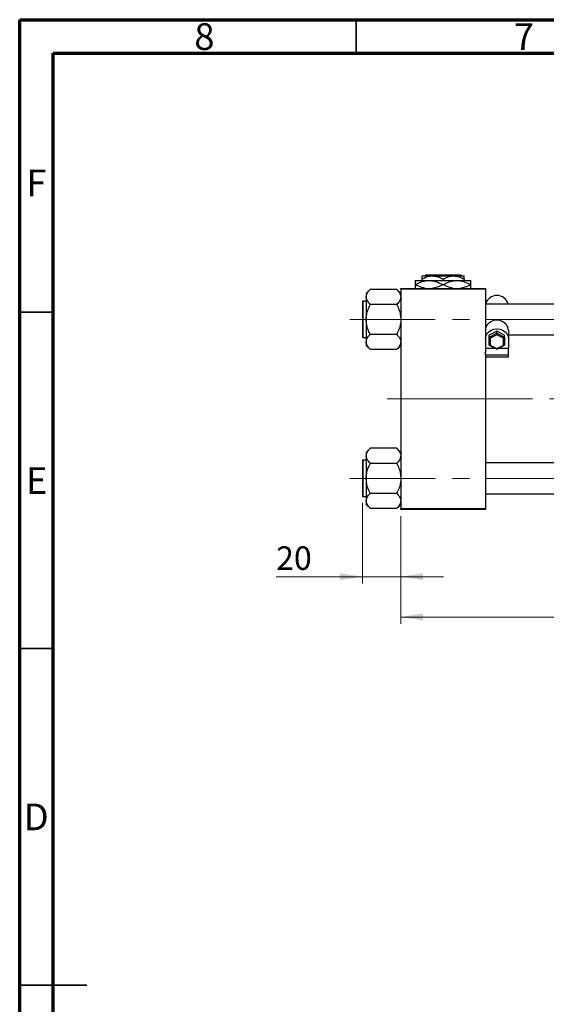
# Model space of a CAD drawing. Units: millimetres. Extents: x 15 to 423, y 5 to 292.
# Drawn here: x 15 to 93, y 146 to 292 of the extents above; entities that cross this region are included whole.
import ezdxf

# ---------------------------------------------------------------- set-up
doc = ezdxf.new("R2010")
doc.units = ezdxf.units.MM
doc.linetypes.add('CENTERX2', pattern=[20.32, 12.7, -2.54, 2.54, -2.54])
doc.styles.add('SLDTEXTSTYLE0', font='TXT', dxfattribs={"width": 0.75})
doc.dimstyles.new('SLDDIMSTYLE0', dxfattribs={"dimtxt": 3.5, "dimasz": 3.302, "dimexe": 0, "dimexo": 0.0625, "dimgap": 0.875, "dimtad": 1, "dimdec": 0, "dimlfac": 3.5, "dimrnd": 1e-09, "dimzin": 12, "dimdsep": 46, "dimtxsty": 'SLDTEXTSTYLE0', "dimsah": 1, "dimcen": 0.09, "dimadec": 0, "dimazin": 3, "dimtfac": 1, "dimtdec": 0, "dimtmove": 0, "dimatfit": 0, "dimfxl": 1, "dimfrac": 2, "dimtolj": 1, "dimtzin": 12, "dimarcsym": 0})
doc.dimstyles.new('SLDDIMSTYLE1', dxfattribs={"dimtxt": 3.5, "dimasz": 3.302, "dimexe": 0, "dimexo": 0.0625, "dimgap": 0.875, "dimtad": 1, "dimdec": 0, "dimlfac": 3.5, "dimrnd": 1e-09, "dimzin": 12, "dimdsep": 46, "dimtxsty": 'SLDTEXTSTYLE0', "dimsah": 1, "dimcen": 0.09, "dimadec": 0, "dimazin": 3, "dimtfac": 1, "dimtdec": 0, "dimtofl": 0, "dimtmove": 0, "dimatfit": 3, "dimfxl": 1, "dimfrac": 2, "dimtolj": 1, "dimtzin": 12, "dimarcsym": 0})

# ---------------------------------------------------------------- blocks, each defined once
blk = doc.blocks.new('_D_2')
at = {"color": 7, "linetype": 'Continuous', "lineweight": 0}
for p, q in [((197.37, 236.89), (197.37, 202.2)), ((71.65, 218.2), (71.65, 202.2)), ((197.37, 203.2), (71.65, 203.2))]:
    blk.add_line(p, q, dxfattribs=at)
at = {"color": 7, "linetype": 'Continuous', "lineweight": 18}
for points in [[(71.65, 203.2), (74.96, 202.69), (74.96, 203.71)], [(197.37, 203.2), (194.07, 203.71), (194.07, 202.69)]]:
    blk.add_solid(points, dxfattribs=at)
at = {"color": 7, "linetype": 'Continuous', "lineweight": 18, "insert": (130.63, 207.71), "char_height": 3.5, "attachment_point": 1, "style": 'SLDTEXTSTYLE0'}
blk.add_mtext('440', dxfattribs=at)
blk = doc.blocks.new('_D_3')
at = {"color": 7, "linetype": 'Continuous', "lineweight": 0}
for p, q in [((65.94, 220.19), (65.94, 208.2)), ((71.65, 218.2), (71.65, 208.2)), ((65.94, 209.2), (53.12, 209.2)), ((65.94, 209.2), (71.65, 209.2)), ((71.65, 209.2), (78, 209.2))]:
    blk.add_line(p, q, dxfattribs=at)
at = {"color": 7, "linetype": 'Continuous', "lineweight": 18}
for points in [[(65.94, 209.2), (62.64, 209.71), (62.64, 208.69)], [(71.65, 209.2), (74.96, 208.69), (74.96, 209.71)]]:
    blk.add_solid(points, dxfattribs=at)
at = {"color": 7, "linetype": 'Continuous', "lineweight": 18, "insert": (53.12, 213.71), "char_height": 3.5, "attachment_point": 1, "style": 'SLDTEXTSTYLE0'}
blk.add_mtext('20', dxfattribs=at)

msp = doc.modelspace()

# ---------------------------------------------------------------- linework, layer by layer
at = {"color": 7, "linetype": 'Continuous', "lineweight": 70}
for p, q in [((15, 5), (15, 292)), ((15, 292), (415, 292)), ((20, 10), (20, 287)), ((20, 287), (410, 287))]:
    msp.add_line(p, q, dxfattribs=at)
at = {"color": 7, "linetype": 'Continuous', "lineweight": 35}
for p, q in [((65, 287), (65, 292)), ((20, 248.5), (15, 248.5)), ((20, 198.5), (15, 198.5)), ((15, 148.5), (25, 148.5)), ((20, 148.5), (15, 148.5))]:
    msp.add_line(p, q, dxfattribs=at)
at = {"color": 7, "linetype": 'Continuous', "lineweight": 25}
for p, q in [((73.7971, 253.2314), (75.8686, 253.2314)), ((74.7971, 253.9171), (76.3686, 253.9171)), ((74.7971, 253.4309), (74.7971, 253.2314)), ((75.2295, 253.9171), (75.3725, 254.06)), ((75.3725, 254.06), (80.5075, 254.06)), ((75.8686, 253.2314), (80.0114, 253.2314)), ((76.3686, 253.9171), (79.5114, 253.9171)), ((77.94, 253.4309), (77.94, 253.2314)), ((79.5114, 253.9171), (81.0829, 253.9171)), ((80.0114, 253.2314), (82.0829, 253.2314)), ((80.5075, 254.06), (80.6505, 253.9171)), ((81.0829, 253.4309), (81.0829, 253.2314)), ((67.0829, 251.8821), (66.5114, 251.3107)), ((67.0829, 251.8818), (67.0829, 251.9086)), ((71.0829, 251.9086), (67.0829, 251.9086)), ((71.0829, 251.9086), (71.0829, 251.8818)), ((71.6543, 251.3107), (71.0829, 251.8821)), ((71.6543, 252.06), (84.2257, 252.06)), ((71.6543, 251.9171), (71.6543, 252.06)), ((84.2257, 251.9171), (71.6543, 251.9171)), ((71.6543, 251.9171), (71.6543, 219.3457)), ((73.7971, 252.6171), (73.8436, 252.6171)), ((77.8935, 252.6171), (77.9865, 252.6171)), ((82.0364, 252.6171), (82.0829, 252.6171)), ((84.2257, 252.06), (84.2257, 251.9171)), ((84.2257, 251.9171), (84.2257, 242.5654)), ((66.5114, 251.3107), (66.5114, 250.7929)), ((66.5114, 250.7929), (66.5114, 247.4457)), ((65.94, 250.0743), (65.94, 244.8171)), ((66.5114, 250.16), (66.0257, 250.16)), ((67.0829, 249.6771), (67.0829, 249.7039)), ((71.0829, 249.6771), (67.0829, 249.6771)), ((67.0829, 249.6237), (67.0829, 249.6771)), ((71.0829, 249.7039), (71.0829, 249.6771)), ((71.0829, 249.6771), (71.0829, 249.6237)), ((168.7971, 249.7314), (84.2257, 249.7314)), ((66.5114, 247.4457), (66.5114, 244.0986)), ((66.0257, 244.7314), (66.5114, 244.7314)), ((67.0829, 245.2143), (67.0829, 245.2677)), ((67.0829, 245.1876), (67.0829, 245.2143)), ((71.0829, 245.2143), (67.0829, 245.2143)), ((71.0829, 245.2677), (71.0829, 245.2143)), ((71.0829, 245.2143), (71.0829, 245.1876)), ((85.94, 245.706), (84.7971, 245.1166)), ((84.7971, 244.7956), (85.94, 245.385)), ((84.7971, 244.7956), (84.7971, 245.1166)), ((84.7971, 243.6167), (84.7971, 244.7956)), ((85.94, 245.1734), (84.94, 244.6577)), ((84.94, 244.6577), (84.94, 243.6262)), ((85.94, 245.385), (85.94, 245.706)), ((87.0829, 245.1166), (85.94, 245.706)), ((85.94, 245.1734), (85.94, 245.385)), ((85.94, 245.385), (87.0829, 244.7956)), ((86.94, 244.6577), (85.94, 245.1734)), ((86.94, 243.6262), (86.94, 244.6577)), ((87.0829, 244.7956), (87.0829, 245.1166)), ((87.0829, 244.7956), (87.0829, 243.6167)), ((87.6543, 245.8318), (87.6543, 244.5296)), ((87.6543, 245.16), (168.7971, 245.16)), ((87.6543, 244.5296), (87.6543, 243.1258)), ((66.5114, 244.0986), (66.5114, 243.5808)), ((66.5114, 243.5808), (67.0829, 243.0093)), ((67.0829, 242.9829), (67.0829, 243.0096)), ((71.0829, 242.9829), (67.0829, 242.9829)), ((71.0829, 243.0093), (71.6543, 243.5808)), ((71.0829, 243.0096), (71.0829, 242.9829)), ((85.723, 243.1258), (84.2257, 243.1258)), ((84.809, 243.5972), (85.94, 243.0139)), ((84.94, 243.6262), (85.94, 243.1104)), ((85.94, 243.1104), (86.94, 243.6262)), ((85.94, 243.0139), (87.071, 243.5972)), ((85.94, 243.0139), (85.94, 243.1104)), ((87.6543, 243.1258), (86.157, 243.1258)), ((87.6543, 242.1267), (87.6543, 243.1258)), ((84.2257, 242.1267), (84.2257, 242.5654)), ((87.6543, 242.1267), (84.2257, 242.1267)), ((84.2257, 242.1267), (84.2257, 241.8715)), ((84.2257, 241.8715), (87.6543, 241.8715)), ((84.2257, 241.8715), (84.2257, 219.3457)), ((87.6543, 241.8715), (87.6543, 242.1267)), ((67.0829, 228.2535), (66.5114, 227.6821)), ((66.5114, 227.6821), (66.5114, 227.1643)), ((66.5114, 227.1643), (66.5114, 223.8171)), ((67.0829, 228.2533), (67.0829, 228.28)), ((71.0829, 228.28), (67.0829, 228.28)), ((71.0829, 228.28), (71.0829, 228.2533)), ((71.6543, 227.6821), (71.0829, 228.2535)), ((65.94, 226.4457), (65.94, 221.1886)), ((66.5114, 226.5314), (66.0257, 226.5314)), ((67.0829, 226.0486), (67.0829, 226.0753)), ((67.0829, 225.9951), (67.0829, 226.0486)), ((71.0829, 226.0486), (67.0829, 226.0486)), ((71.0829, 226.0753), (71.0829, 226.0486)), ((71.0829, 226.0486), (71.0829, 225.9951)), ((168.7971, 226.1029), (84.2257, 226.1029)), ((66.5114, 223.8171), (66.5114, 220.47)), ((66.0257, 221.1029), (66.5114, 221.1029)), ((67.0829, 221.5857), (67.0829, 221.6392)), ((67.0829, 221.559), (67.0829, 221.5857)), ((71.0829, 221.5857), (67.0829, 221.5857)), ((71.0829, 221.6392), (71.0829, 221.5857)), ((71.0829, 221.5857), (71.0829, 221.559)), ((84.2257, 221.5314), (168.7971, 221.5314)), ((66.5114, 220.47), (66.5114, 219.9522)), ((66.5114, 219.9522), (67.0829, 219.3808)), ((71.0829, 219.3808), (71.6543, 219.9522)), ((67.0829, 219.3543), (67.0829, 219.381)), ((71.0829, 219.3543), (67.0829, 219.3543)), ((71.0829, 219.381), (71.0829, 219.3543)), ((71.6543, 219.3457), (84.2257, 219.3457)), ((71.6543, 219.2029), (71.6543, 219.3457)), ((84.2257, 219.2029), (71.6543, 219.2029)), ((84.2257, 219.3457), (84.2257, 219.2029))]:
    msp.add_line(p, q, dxfattribs=at)
at = {"color": 8, "linetype": 'Continuous', "lineweight": 25}
for p, q in [((66.0257, 250.16), (66.0257, 244.7314)), ((66.0257, 226.5314), (66.0257, 221.1029))]:
    msp.add_line(p, q, dxfattribs=at)
at = {"color": 7, "linetype": 'CENTERX2', "lineweight": 18}
for p, q in [((64.0829, 247.4457), (174.3686, 247.4457)), ((78.5114, 235.6314), (69.6543, 235.6314)), ((78.5114, 235.6314), (170.7971, 235.6314)), ((64.0829, 223.8171), (174.3686, 223.8171))]:
    msp.add_line(p, q, dxfattribs=at)
at = {"color": 7, "linetype": 'Continuous', "lineweight": 25, "flags": 128}
msp.add_lwpolyline([(84.2257, 244.5296), (84.2841, 244.9259), (84.4554, 245.2953), (84.7278, 245.6124), (85.0829, 245.8558), (85.4963, 246.0088), (85.94, 246.0609), (86.3837, 246.0088), (86.7971, 245.8558), (87.1522, 245.6124), (87.4246, 245.2953), (87.5959, 244.9259), (87.6543, 244.5296)], dxfattribs=at)
at = {"color": 7, "linetype": 'Continuous', "lineweight": 25}
for centre, radius, start, end in [((85.94, 249.2473), 1.7512, 16.048732, 163.951268), ((66.0257, 250.0743), 0.0857, 90, 180), ((85.94, 245.5314), 1.7932, 29.648785, 150.351215), ((66.0257, 244.8171), 0.0857, 180, 270), ((66.0257, 226.4457), 0.0857, 90, 180), ((66.0257, 221.1886), 0.0857, 180, 270)]:
    msp.add_arc(centre, radius, start, end, dxfattribs=at)
for centre, major_axis, start_param, end_param in [((84.94, 244.7219), (0.1399, -0.0852), 3.34705299, 4.91784932), ((86.94, 244.7219), (0.1399, 0.0852), 4.50692865, 6.07772497), ((84.94, 243.6904), (0.1399, 0.0852), 2.93613232, 4.50692865), ((86.94, 243.6904), (0.1399, -0.0852), 4.91784932, 6.48864564)]:
    msp.add_ellipse(centre, major_axis=major_axis, ratio=0.34196858, start_param=start_param, end_param=end_param, dxfattribs=at)
for points, knots in [([(73.7971, 253.2314), (73.7971, 253.2311), (73.7971, 253.228), (73.7971, 253.1382), (73.7971, 252.8967), (73.7971, 252.6927), (73.7971, 252.6171)], [0, 0, 0, 0, 0.04942462, 0.40868667, 0.78090473, 1, 1, 1, 1]), ([(73.8436, 252.6171), (74.1206, 252.7606), (74.6836, 253.0524), (75.3819, 253.2185), (75.7818, 253.2291), (75.8686, 253.2314)], [0, 0, 0, 0, 0.43114833, 0.87660508, 1, 1, 1, 1]), ([(74.7971, 253.4309), (75.0123, 253.5445), (75.45, 253.7755), (75.9926, 253.9071), (76.3028, 253.9154), (76.3686, 253.9171)], [0, 0, 0, 0, 0.43238552, 0.87955491, 1, 1, 1, 1]), ([(74.7971, 253.9171), (74.7971, 253.9168), (74.7971, 253.914), (74.7971, 253.8437), (74.7971, 253.6567), (74.7971, 253.495), (74.7971, 253.4309)], [0, 0, 0, 0, 0.056414771, 0.40415864, 0.76414029, 1, 1, 1, 1]), ([(75.8686, 253.2314), (76.0486, 253.222), (76.4124, 253.203), (77.1026, 253.0226), (77.5822, 252.7767), (77.8935, 252.6171)], [0, 0, 0, 0, 0.25582688, 0.51699243, 1, 1, 1, 1]), ([(76.3686, 253.9171), (76.645, 253.889), (77.1936, 253.8333), (77.6925, 253.5643), (77.94, 253.4309)], [0, 0, 0, 0, 0.50400083, 1, 1, 1, 1]), ([(77.94, 253.4309), (78.1552, 253.5445), (78.5928, 253.7755), (79.1355, 253.9071), (79.4456, 253.9154), (79.5114, 253.9171)], [0, 0, 0, 0, 0.432385518, 0.879554909, 1, 1, 1, 1]), ([(77.9865, 252.6171), (78.2634, 252.7606), (78.8264, 253.0524), (79.5248, 253.2185), (79.9247, 253.2291), (80.0114, 253.2314)], [0, 0, 0, 0, 0.43114833, 0.87660508, 1, 1, 1, 1]), ([(79.5114, 253.9171), (79.7879, 253.889), (80.3365, 253.8333), (80.8354, 253.5643), (81.0829, 253.4309)], [0, 0, 0, 0, 0.50400083, 1, 1, 1, 1]), ([(80.0114, 253.2314), (80.1915, 253.222), (80.5553, 253.203), (81.2455, 253.0226), (81.7251, 252.7767), (82.0364, 252.6171)], [0, 0, 0, 0, 0.25582688, 0.51699243, 1, 1, 1, 1]), ([(81.0829, 253.4309), (81.0829, 253.5238), (81.0829, 253.7018), (81.0829, 253.8802), (81.0829, 253.9047), (81.0829, 253.9171)], [0, 0, 0, 0, 0.35001609, 0.670454202, 1, 1, 1, 1]), ([(82.0829, 252.6171), (82.0829, 252.7252), (82.0829, 252.9465), (82.0829, 253.1806), (82.0829, 253.2143), (82.0829, 253.2314)], [0, 0, 0, 0, 0.3197675, 0.65497108, 1, 1, 1, 1]), ([(66.5114, 250.7929), (66.5463, 250.9906), (66.6133, 251.3701), (66.9308, 251.7161), (67.0829, 251.8818)], [0, 0, 0, 0, 0.52108572, 1, 1, 1, 1]), ([(71.0829, 251.8818), (71.217, 251.7322), (71.4898, 251.4278), (71.6428, 251.0521), (71.6523, 250.8378), (71.6543, 250.7929)], [0, 0, 0, 0, 0.43325414, 0.88106219, 1, 1, 1, 1]), ([(73.7971, 252.6171), (73.7971, 252.5105), (73.7971, 252.292), (73.7971, 252.0961), (73.7971, 252.0671), (73.7971, 252.06)], [0, 0, 0, 0, 0.41842004, 0.85703841, 1, 1, 1, 1]), ([(75.2877, 252.06), (75.1211, 252.0968), (74.62, 252.2076), (74.1544, 252.4532), (73.8436, 252.6171)], [0, 0, 0, 0, 0.33242863, 1, 1, 1, 1]), ([(77.8935, 252.6171), (77.6172, 252.4675), (77.119, 252.1977), (76.5756, 252.1024), (76.3336, 252.06)], [0, 0, 0, 0, 0.55442992, 1, 1, 1, 1]), ([(79.4305, 252.06), (79.2639, 252.0968), (78.7628, 252.2076), (78.2973, 252.4532), (77.9865, 252.6171)], [0, 0, 0, 0, 0.33242863, 1, 1, 1, 1]), ([(82.0364, 252.6171), (81.7601, 252.4675), (81.2618, 252.1977), (80.7185, 252.1024), (80.4764, 252.06)], [0, 0, 0, 0, 0.55442992, 1, 1, 1, 1]), ([(82.0829, 252.06), (82.0829, 252.0757), (82.0829, 252.1228), (82.0829, 252.3405), (82.0829, 252.5424), (82.0829, 252.6171)], [0, 0, 0, 0, 0.238767267, 0.71794566, 1, 1, 1, 1]), ([(67.0829, 249.7039), (66.9487, 249.8535), (66.6759, 250.1579), (66.523, 250.5337), (66.5134, 250.7479), (66.5114, 250.7929)], [0, 0, 0, 0, 0.43325414, 0.88106219, 1, 1, 1, 1]), ([(71.6543, 250.7929), (71.6194, 250.5951), (71.5524, 250.2156), (71.2349, 249.8696), (71.0829, 249.7039)], [0, 0, 0, 0, 0.52108572, 1, 1, 1, 1]), ([(66.5114, 247.4457), (66.512, 247.4938), (66.5157, 247.8105), (66.6041, 248.403), (66.8272, 249.0786), (67.014, 249.477), (67.0829, 249.6237)], [0, 0, 0, 0, 0.0635535, 0.41856254, 0.78586709, 1, 1, 1, 1]), ([(71.0829, 249.6237), (71.1901, 249.3879), (71.399, 248.9287), (71.6102, 248.1961), (71.6394, 247.6981), (71.6543, 247.4457)], [0, 0, 0, 0, 0.34232734, 0.66664923, 1, 1, 1, 1]), ([(67.0829, 245.2677), (66.9756, 245.5035), (66.7667, 245.9627), (66.5556, 246.6953), (66.5263, 247.1933), (66.5114, 247.4457)], [0, 0, 0, 0, 0.34232734, 0.66664923, 1, 1, 1, 1]), ([(71.6543, 247.4457), (71.6537, 247.3976), (71.65, 247.081), (71.5616, 246.4884), (71.3385, 245.8128), (71.1517, 245.4144), (71.0829, 245.2677)], [0, 0, 0, 0, 0.0635535, 0.41856254, 0.78586709, 1, 1, 1, 1]), ([(84.3816, 246.4184), (84.3256, 246.2871), (84.2377, 246.081), (84.2289, 245.8981), (84.2257, 245.8318)], [0, 0, 0, 0, 0.63701089, 1, 1, 1, 1]), ([(87.6543, 245.8318), (87.6439, 245.9516), (87.6277, 246.1397), (87.5328, 246.3442), (87.4984, 246.4184)], [0, 0, 0, 0, 0.63700974, 1, 1, 1, 1]), ([(66.5114, 244.0986), (66.5463, 244.2963), (66.6133, 244.6759), (66.9308, 245.0219), (67.0829, 245.1876)], [0, 0, 0, 0, 0.52108572, 1, 1, 1, 1]), ([(71.0829, 245.1876), (71.217, 245.0379), (71.4898, 244.7335), (71.6428, 244.3578), (71.6523, 244.1435), (71.6543, 244.0986)], [0, 0, 0, 0, 0.43325414, 0.88106219, 1, 1, 1, 1]), ([(67.0829, 243.0096), (66.9487, 243.1593), (66.6759, 243.4636), (66.523, 243.8394), (66.5134, 244.0536), (66.5114, 244.0986)], [0, 0, 0, 0, 0.43325414, 0.88106219, 1, 1, 1, 1]), ([(71.6543, 244.0986), (71.6194, 243.9008), (71.5524, 243.5213), (71.2349, 243.1753), (71.0829, 243.0096)], [0, 0, 0, 0, 0.52108572, 1, 1, 1, 1]), ([(66.5114, 227.1643), (66.5463, 227.362), (66.6133, 227.7416), (66.9308, 228.0876), (67.0829, 228.2533)], [0, 0, 0, 0, 0.52108572, 1, 1, 1, 1]), ([(67.0829, 226.0753), (66.9487, 226.225), (66.6759, 226.5293), (66.523, 226.9051), (66.5134, 227.1193), (66.5114, 227.1643)], [0, 0, 0, 0, 0.43325414, 0.88106219, 1, 1, 1, 1]), ([(71.0829, 228.2533), (71.217, 228.1036), (71.4898, 227.7992), (71.6428, 227.4235), (71.6523, 227.2092), (71.6543, 227.1643)], [0, 0, 0, 0, 0.43325414, 0.88106219, 1, 1, 1, 1]), ([(71.6543, 227.1643), (71.6194, 226.9665), (71.5524, 226.587), (71.2349, 226.241), (71.0829, 226.0753)], [0, 0, 0, 0, 0.52108572, 1, 1, 1, 1]), ([(66.5114, 223.8171), (66.512, 223.8652), (66.5157, 224.1819), (66.6041, 224.7745), (66.8272, 225.45), (67.014, 225.8484), (67.0829, 225.9951)], [0, 0, 0, 0, 0.0635535, 0.41856254, 0.78586709, 1, 1, 1, 1]), ([(71.0829, 225.9951), (71.1901, 225.7593), (71.399, 225.3001), (71.6102, 224.5675), (71.6394, 224.0696), (71.6543, 223.8171)], [0, 0, 0, 0, 0.34232734, 0.66664923, 1, 1, 1, 1]), ([(67.0829, 221.6392), (66.9756, 221.875), (66.7667, 222.3341), (66.5556, 223.0667), (66.5263, 223.5647), (66.5114, 223.8171)], [0, 0, 0, 0, 0.34232734, 0.66664923, 1, 1, 1, 1]), ([(71.6543, 223.8171), (71.6537, 223.7691), (71.65, 223.4524), (71.5616, 222.8598), (71.3385, 222.1843), (71.1517, 221.7859), (71.0829, 221.6392)], [0, 0, 0, 0, 0.0635535, 0.41856254, 0.78586709, 1, 1, 1, 1]), ([(66.5114, 220.47), (66.5463, 220.6678), (66.6133, 221.0473), (66.9308, 221.3933), (67.0829, 221.559)], [0, 0, 0, 0, 0.52108572, 1, 1, 1, 1]), ([(71.0829, 221.559), (71.217, 221.4093), (71.4898, 221.1049), (71.6428, 220.7292), (71.6523, 220.515), (71.6543, 220.47)], [0, 0, 0, 0, 0.43325414, 0.88106219, 1, 1, 1, 1]), ([(67.0829, 219.381), (66.9487, 219.5307), (66.6759, 219.8351), (66.523, 220.2108), (66.5134, 220.425), (66.5114, 220.47)], [0, 0, 0, 0, 0.43325414, 0.88106219, 1, 1, 1, 1]), ([(71.6543, 220.47), (71.6194, 220.2722), (71.5524, 219.8927), (71.2349, 219.5467), (71.0829, 219.381)], [0, 0, 0, 0, 0.52108572, 1, 1, 1, 1])]:
    msp.add_open_spline(points, degree=3, knots=knots, dxfattribs=at)

# ---------------------------------------------------------------- texts
at = {"color": 7, "linetype": 'Continuous', "lineweight": 0, "char_height": 3.9688, "attachment_point": 2, "style": 'SLDTEXTSTYLE0'}
for s, insert in [('8', (42.46, 291.4739)), ('7', (89.96, 291.4739)), ('F', (17.4577, 269.7239)), ('E', (17.5078, 225.4739)), ('D', (17.4527, 175.4739))]:
    msp.add_mtext(s, dxfattribs=dict(at, insert=insert))

# ---------------------------------------------------------------- dimensions: what is measured, and where the dimension line sits
at = {"color": 7, "linetype": 'Continuous', "lineweight": 18}
for base, p1, dimstyle, picture, middle in [((71.6543, 203.2029), (197.3686, 237.8857), 'SLDDIMSTYLE1', '_D_2', (134.5114, 203.2029)), ((71.6543, 209.2029), (65.94, 221.1886), 'SLDDIMSTYLE0', '_D_3', (55.7108, 209.2029))]:
    dim = msp.add_linear_dim(base=base, p1=p1, p2=(71.6543, 219.2029), dimstyle=dimstyle, dxfattribs=at)
    dim.commit()
    dim.dimension.update_dxf_attribs({"geometry": picture, "text_midpoint": middle, "dimtype": 160})

doc.saveas('drawing.dxf')
